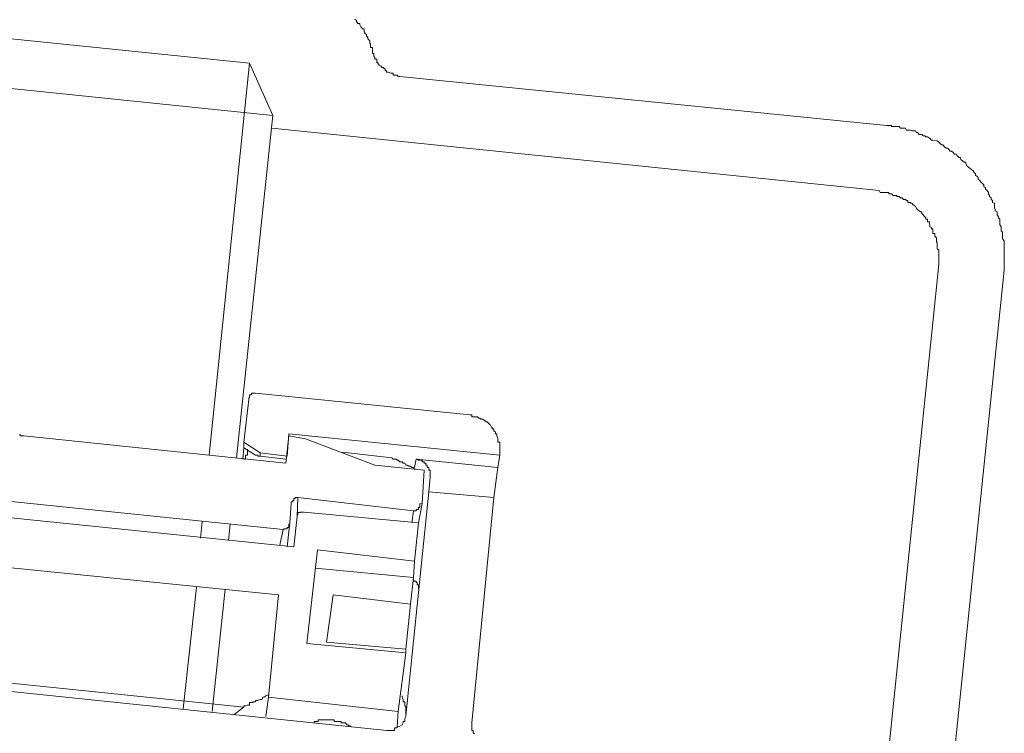
# Model space of a CAD drawing. Units: inches. Extents: x 149.1 to 237.2, y -281.8 to -219.1.
# Drawn here: x 231 to 231.8, y -259.1 to -258.5 of the extents above; entities that cross this region are included whole.
import ezdxf

# ---------------------------------------------------------------- set-up
doc = ezdxf.new("R2010")
doc.units = ezdxf.units.IN
doc.header["$MEASUREMENT"] = 0
doc.layers.add('图层 1', color=7, linetype='Continuous')

msp = doc.modelspace()

# ---------------------------------------------------------------- linework, layer by layer
at = {"layer": '图层 1', "lineweight": 9}
for p, q in [((230.68773, -258.50825), (231.20518, -258.56131)), ((231.28683, -258.52858), (231.28545, -258.52754)), ((231.28683, -258.52996), (231.28683, -258.52858)), ((231.28752, -258.52996), (231.28683, -258.52996)), ((231.28752, -258.53099), (231.28752, -258.52996)), ((231.28924, -258.53099), (231.28752, -258.53099)), ((231.28924, -258.53202), (231.28924, -258.53099)), ((231.28993, -258.5334), (231.28924, -258.53202)), ((231.29096, -258.53443), (231.28993, -258.5334)), ((231.29096, -258.53512), (231.29096, -258.53443)), ((231.29269, -258.53512), (231.29096, -258.53512)), ((231.29269, -258.5365), (231.29269, -258.53512)), ((231.29269, -258.53754), (231.29269, -258.5365)), ((231.29303, -258.53754), (231.29269, -258.53754)), ((231.29303, -258.53857), (231.29303, -258.53754)), ((231.29441, -258.53926), (231.29303, -258.53857)), ((231.29441, -258.54064), (231.29441, -258.53926)), ((231.29544, -258.54167), (231.29441, -258.54064)), ((231.29544, -258.5427), (231.29544, -258.54167)), ((231.29682, -258.54408), (231.29544, -258.5427)), ((231.29682, -258.54511), (231.29682, -258.54408)), ((231.29682, -258.54615), (231.29682, -258.54511)), ((231.29751, -258.54615), (231.29682, -258.54615)), ((231.29751, -258.54753), (231.29751, -258.54615)), ((230.71804, -258.54925), (231.22275, -258.60127)), ((231.29751, -258.54821), (231.29751, -258.54753)), ((231.29751, -258.54925), (231.29751, -258.54821)), ((231.29889, -258.54925), (231.29751, -258.54925)), ((231.29889, -258.55028), (231.29889, -258.54925)), ((231.29889, -258.55166), (231.29889, -258.55028)), ((231.29889, -258.55166), (231.29889, -258.55235)), ((231.29889, -258.55235), (231.29889, -258.55373)), ((231.29889, -258.55373), (231.29992, -258.55373)), ((231.29992, -258.55373), (231.29992, -258.55476)), ((231.29992, -258.55476), (231.29992, -258.55579)), ((231.17418, -258.86034), (231.20518, -258.56131)), ((231.22275, -258.60127), (231.20518, -258.56131)), ((231.29992, -258.55579), (231.30061, -258.55683)), ((231.30061, -258.55683), (231.30061, -258.55821)), ((231.30061, -258.55821), (231.30233, -258.55821)), ((231.30233, -258.55821), (231.30233, -258.55889)), ((231.30233, -258.55889), (231.30233, -258.56062)), ((231.30233, -258.56062), (231.30302, -258.56062)), ((231.30302, -258.56062), (231.30302, -258.56131)), ((231.30302, -258.56131), (231.30406, -258.56268)), ((231.30406, -258.56268), (231.30543, -258.56337)), ((231.30543, -258.56337), (231.30612, -258.56441)), ((231.30612, -258.56441), (231.3075, -258.56441)), ((231.3075, -258.56441), (231.3075, -258.56544)), ((231.3075, -258.56544), (231.30853, -258.56544)), ((231.30853, -258.56544), (231.30853, -258.56682)), ((231.30853, -258.56682), (231.30922, -258.56682)), ((231.30922, -258.56682), (231.30991, -258.5682)), ((231.30991, -258.5682), (231.31095, -258.5682)), ((231.31095, -258.5682), (231.31301, -258.56889)), ((231.31301, -258.56889), (231.3137, -258.56889)), ((231.3137, -258.56889), (231.31474, -258.56889)), ((231.31474, -258.56889), (231.31474, -258.57026)), ((231.31474, -258.57026), (231.31577, -258.57026)), ((231.31577, -258.57026), (231.31715, -258.57026)), ((231.31715, -258.57026), (231.31784, -258.57026)), ((231.31784, -258.57026), (231.31852, -258.5713)), ((231.31852, -258.5713), (231.3199, -258.5713)), ((231.69128, -258.60885), (231.3199, -258.5713)), ((231.22275, -258.60127), (231.19519, -258.86241)), ((231.22206, -258.61092), (231.68577, -258.65846)), ((231.69301, -258.60885), (231.69128, -258.60885)), ((231.69335, -258.60885), (231.69301, -258.60885)), ((231.69473, -258.60885), (231.69335, -258.60885)), ((231.69542, -258.60954), (231.69473, -258.60885)), ((231.69645, -258.60954), (231.69542, -258.60954)), ((231.69921, -258.60954), (231.69645, -258.60954)), ((231.70024, -258.60954), (231.69921, -258.60954)), ((231.70093, -258.60954), (231.70024, -258.60954)), ((231.70196, -258.61092), (231.70093, -258.60954)), ((231.70334, -258.61092), (231.70196, -258.61092)), ((231.70438, -258.61092), (231.70334, -258.61092)), ((231.70575, -258.61092), (231.70438, -258.61092)), ((231.70644, -258.61229), (231.70575, -258.61092)), ((231.70748, -258.61229), (231.70644, -258.61229)), ((231.70954, -258.61229), (231.70748, -258.61229)), ((231.71058, -258.61298), (231.70954, -258.61229)), ((231.71127, -258.61298), (231.71058, -258.61298)), ((231.71333, -258.61298), (231.71127, -258.61298)), ((231.71402, -258.61402), (231.71333, -258.61298)), ((231.71506, -258.61402), (231.71402, -258.61402)), ((231.71609, -258.61574), (231.71506, -258.61402)), ((231.71712, -258.61574), (231.71609, -258.61574)), ((231.71816, -258.61574), (231.71712, -258.61574)), ((231.71919, -258.61677), (231.71816, -258.61574)), ((231.72057, -258.61677), (231.71919, -258.61677)), ((231.72126, -258.61746), (231.72057, -258.61677)), ((231.72263, -258.61746), (231.72126, -258.61746)), ((231.72401, -258.61849), (231.72263, -258.61746)), ((231.72436, -258.61849), (231.72401, -258.61849)), ((231.72574, -258.61987), (231.72436, -258.61849)), ((231.72677, -258.61987), (231.72574, -258.61987)), ((231.72952, -258.62056), (231.72677, -258.61987)), ((231.72987, -258.62056), (231.72952, -258.62056)), ((231.73125, -258.6216), (231.72987, -258.62056)), ((231.73263, -258.62297), (231.73125, -258.6216)), ((231.73331, -258.62366), (231.73263, -258.62297)), ((231.73435, -258.62366), (231.73331, -258.62366)), ((231.73573, -258.62539), (231.73435, -258.62366)), ((231.73676, -258.62607), (231.73573, -258.62539)), ((231.73814, -258.62607), (231.73676, -258.62607)), ((231.73883, -258.62711), (231.73814, -258.62607)), ((231.73986, -258.62849), (231.73883, -258.62711)), ((231.74089, -258.62849), (231.73986, -258.62849)), ((231.74193, -258.62917), (231.74089, -258.62849)), ((231.74331, -258.63055), (231.74193, -258.62917)), ((231.74434, -258.63055), (231.74331, -258.63055)), ((231.74503, -258.63159), (231.74434, -258.63055)), ((231.74641, -258.63296), (231.74503, -258.63159)), ((231.74641, -258.63331), (231.74641, -258.63296)), ((231.74778, -258.63331), (231.74641, -258.63331)), ((231.74813, -258.63469), (231.74778, -258.63331)), ((231.74951, -258.63606), (231.74813, -258.63469)), ((231.75054, -258.63675), (231.74951, -258.63606)), ((231.75192, -258.63675), (231.75054, -258.63675)), ((231.75192, -258.63813), (231.75192, -258.63675)), ((231.75295, -258.63985), (231.75192, -258.63813)), ((231.75398, -258.64054), (231.75295, -258.63985)), ((231.75502, -258.64158), (231.75398, -258.64054)), ((231.75605, -258.64227), (231.75502, -258.64158)), ((231.75743, -258.6433), (231.75605, -258.64227)), ((231.75812, -258.64468), (231.75743, -258.6433)), ((231.75915, -258.64571), (231.75812, -258.64468)), ((231.75915, -258.64674), (231.75915, -258.64571)), ((231.76053, -258.64778), (231.75915, -258.64674)), ((231.76122, -258.64847), (231.76053, -258.64778)), ((231.76122, -258.64985), (231.76122, -258.64847)), ((231.7626, -258.65088), (231.76122, -258.64985)), ((231.76363, -258.65226), (231.7626, -258.65088)), ((231.76466, -258.65295), (231.76363, -258.65226)), ((231.68646, -258.65984), (231.68577, -258.65846)), ((231.68853, -258.65984), (231.68646, -258.65984)), ((231.68956, -258.65984), (231.68853, -258.65984)), ((231.69025, -258.65984), (231.68956, -258.65984)), ((231.69128, -258.65984), (231.69025, -258.65984)), ((231.69301, -258.65984), (231.69128, -258.65984)), ((231.69301, -258.66087), (231.69301, -258.65984)), ((231.7657, -258.65398), (231.76466, -258.65295)), ((231.7657, -258.65536), (231.7657, -258.65398)), ((231.76673, -258.65639), (231.7657, -258.65536)), ((231.76673, -258.65742), (231.76673, -258.65639)), ((231.76811, -258.65846), (231.76673, -258.65742)), ((231.76914, -258.65984), (231.76811, -258.65846)), ((231.76914, -258.66087), (231.76914, -258.65984)), ((231.69335, -258.66087), (231.69301, -258.66087)), ((231.69473, -258.66087), (231.69335, -258.66087)), ((231.69542, -258.66087), (231.69473, -258.66087)), ((231.69645, -258.66225), (231.69542, -258.66087)), ((231.69783, -258.66225), (231.69645, -258.66225)), ((231.69921, -258.66225), (231.69783, -258.66225)), ((231.69921, -258.66294), (231.69921, -258.66225)), ((231.70024, -258.66294), (231.69921, -258.66294)), ((231.70093, -258.66294), (231.70024, -258.66294)), ((231.70196, -258.66397), (231.70093, -258.66294)), ((231.70334, -258.66397), (231.70196, -258.66397)), ((231.70438, -258.66535), (231.70334, -258.66397)), ((231.70575, -258.66535), (231.70438, -258.66535)), ((231.70644, -258.66604), (231.70575, -258.66535)), ((231.70748, -258.66604), (231.70644, -258.66604)), ((231.70748, -258.66742), (231.70748, -258.66604)), ((231.70851, -258.66742), (231.70748, -258.66742)), ((231.70954, -258.66742), (231.70851, -258.66742)), ((231.70954, -258.6681), (231.70954, -258.66742)), ((231.76983, -258.66225), (231.76914, -258.66087)), ((231.76983, -258.66294), (231.76983, -258.66225)), ((231.77121, -258.66397), (231.76983, -258.66294)), ((231.77121, -258.66535), (231.77121, -258.66397)), ((231.77224, -258.66604), (231.77121, -258.66535)), ((231.77224, -258.66742), (231.77224, -258.66604)), ((231.77362, -258.6681), (231.77224, -258.66742)), ((231.71058, -258.6681), (231.70954, -258.6681)), ((231.71127, -258.66914), (231.71058, -258.6681)), ((231.71333, -258.67052), (231.71127, -258.66914)), ((231.71402, -258.67155), (231.71333, -258.67052)), ((231.71506, -258.67293), (231.71402, -258.67155)), ((231.71609, -258.67396), (231.71506, -258.67293)), ((231.71712, -258.67465), (231.71609, -258.67396)), ((231.71816, -258.67465), (231.71712, -258.67465)), ((231.71816, -258.67603), (231.71816, -258.67465)), ((231.77362, -258.67052), (231.77362, -258.6681)), ((231.77362, -258.67155), (231.77362, -258.67052)), ((231.77431, -258.67293), (231.77362, -258.67155)), ((231.77431, -258.67396), (231.77431, -258.67293)), ((231.77569, -258.67465), (231.77431, -258.67396)), ((231.77569, -258.67603), (231.77569, -258.67465)), ((231.71919, -258.67706), (231.71816, -258.67603)), ((231.72057, -258.67844), (231.71919, -258.67706)), ((231.72126, -258.67913), (231.72057, -258.67844)), ((231.72126, -258.68016), (231.72126, -258.67913)), ((231.72263, -258.68016), (231.72126, -258.68016)), ((231.72263, -258.6812), (231.72263, -258.68016)), ((231.72263, -258.68223), (231.72263, -258.6812)), ((231.72401, -258.68223), (231.72263, -258.68223)), ((231.72401, -258.68361), (231.72401, -258.68223)), ((231.77569, -258.67706), (231.77569, -258.67603)), ((231.77672, -258.67844), (231.77569, -258.67706)), ((231.77672, -258.67913), (231.77672, -258.67844)), ((231.77776, -258.68016), (231.77672, -258.67913)), ((231.77776, -258.6812), (231.77776, -258.68016)), ((231.77776, -258.68223), (231.77776, -258.6812)), ((231.77776, -258.68464), (231.77776, -258.68223)), ((231.72436, -258.68464), (231.72401, -258.68361)), ((231.72436, -258.68602), (231.72436, -258.68464)), ((231.72574, -258.68671), (231.72436, -258.68602)), ((231.72574, -258.68774), (231.72574, -258.68671)), ((231.72677, -258.68774), (231.72574, -258.68774)), ((231.72677, -258.68912), (231.72677, -258.68774)), ((231.72677, -258.69015), (231.72677, -258.68912)), ((231.72677, -258.69119), (231.72677, -258.69015)), ((231.77879, -258.68602), (231.77776, -258.68464)), ((231.77879, -258.68671), (231.77879, -258.68602)), ((231.77879, -258.68774), (231.77879, -258.68671)), ((231.77879, -258.68912), (231.77879, -258.68774)), ((231.77982, -258.69015), (231.77879, -258.68912)), ((231.77982, -258.69119), (231.77982, -258.69015)), ((231.72815, -258.69119), (231.72677, -258.69119)), ((231.72815, -258.69222), (231.72815, -258.69119)), ((231.72815, -258.69325), (231.72815, -258.69222)), ((231.72952, -258.69463), (231.72815, -258.69325)), ((231.72952, -258.69532), (231.72952, -258.69463)), ((231.72952, -258.6967), (231.72952, -258.69532)), ((231.72952, -258.69773), (231.72952, -258.6967)), ((231.77982, -258.69222), (231.77982, -258.69119)), ((231.77982, -258.69463), (231.77982, -258.69222)), ((231.77982, -258.69532), (231.77982, -258.69463)), ((231.7812, -258.6967), (231.77982, -258.69532)), ((231.7812, -258.69773), (231.7812, -258.6967)), ((231.72987, -258.69773), (231.72952, -258.69773)), ((231.72987, -258.69842), (231.72987, -258.69773)), ((231.72987, -258.6998), (231.72987, -258.69842)), ((231.72987, -258.70083), (231.72987, -258.6998)), ((231.72987, -258.70221), (231.72987, -258.70083)), ((231.72987, -258.7029), (231.72987, -258.70221)), ((231.73125, -258.70393), (231.72987, -258.7029)), ((231.73125, -258.70531), (231.73125, -258.70393)), ((231.7812, -258.69842), (231.7812, -258.69773)), ((231.7812, -258.6998), (231.7812, -258.69842)), ((231.7812, -258.70083), (231.7812, -258.6998)), ((231.7812, -258.70221), (231.7812, -258.70083)), ((231.7812, -258.70393), (231.7812, -258.70221)), ((231.7812, -258.70531), (231.7812, -258.70393)), ((231.73125, -258.70634), (231.73125, -258.70531)), ((231.73125, -258.70772), (231.73125, -258.70634)), ((231.73125, -258.70841), (231.73125, -258.70772)), ((231.73125, -258.70979), (231.73125, -258.70841)), ((231.73125, -258.71082), (231.73125, -258.70979)), ((231.73125, -258.71151), (231.73125, -258.71082)), ((231.73125, -258.71289), (231.73125, -258.71151)), ((231.7812, -258.70634), (231.7812, -258.70531)), ((231.7812, -258.70772), (231.7812, -258.70634)), ((231.7812, -258.70841), (231.7812, -258.70772)), ((231.7812, -258.70979), (231.7812, -258.70841)), ((231.7812, -258.71082), (231.7812, -258.70979)), ((231.7812, -258.71289), (231.7812, -258.71082)), ((231.73125, -258.71496), (231.62755, -259.7192)), ((231.6775, -259.72472), (231.7812, -258.71909)), ((231.73125, -258.71392), (231.73125, -258.71289)), ((231.73125, -258.71496), (231.73125, -258.71392)), ((231.7812, -258.71392), (231.7812, -258.71289)), ((231.7812, -258.71496), (231.7812, -258.71392)), ((231.7812, -258.71599), (231.7812, -258.71496)), ((231.7812, -258.71737), (231.7812, -258.71599)), ((231.7812, -258.7184), (231.7812, -258.71737)), ((231.7812, -258.71909), (231.7812, -258.7184)), ((231.20518, -258.81659), (231.20449, -258.81659)), ((231.20449, -258.81659), (231.20449, -258.81797)), ((231.20656, -258.81418), (231.20518, -258.81418)), ((231.20518, -258.81418), (231.20518, -258.81555)), ((231.20518, -258.81555), (231.20518, -258.81659)), ((231.20759, -258.81314), (231.20656, -258.81314)), ((231.20656, -258.81314), (231.20656, -258.81418)), ((231.20897, -258.81314), (231.20759, -258.81314)), ((231.20966, -258.81314), (231.20897, -258.81314)), ((231.20966, -258.81314), (231.3733, -258.82968)), ((231.20449, -258.81797), (231.2007, -258.85035)), ((231.37468, -258.82968), (231.3733, -258.82968)), ((231.37468, -258.83106), (231.37468, -258.82968)), ((231.37571, -258.83106), (231.37468, -258.83106)), ((231.37675, -258.83106), (231.37571, -258.83106)), ((231.37778, -258.83106), (231.37675, -258.83106)), ((231.37916, -258.83106), (231.37778, -258.83106)), ((231.38019, -258.83209), (231.37916, -258.83106)), ((231.38088, -258.83209), (231.38019, -258.83209)), ((231.38157, -258.83278), (231.38088, -258.83209)), ((231.38329, -258.83278), (231.38157, -258.83278)), ((231.38467, -258.83416), (231.38329, -258.83278)), ((231.38536, -258.83416), (231.38467, -258.83416)), ((231.38536, -258.83485), (231.38536, -258.83416)), ((231.38639, -258.83485), (231.38536, -258.83485)), ((231.38777, -258.83622), (231.38639, -258.83485)), ((231.3888, -258.83726), (231.38777, -258.83622)), ((231.38949, -258.83864), (231.3888, -258.83726)), ((231.39018, -258.83933), (231.38949, -258.83864)), ((231.39018, -258.84036), (231.39018, -258.83933)), ((231.39156, -258.84036), (231.39018, -258.84036)), ((231.39156, -258.84174), (231.39156, -258.84036)), ((231.02914, -258.84484), (231.03017, -258.84484)), ((231.03017, -258.84484), (231.03017, -258.84553)), ((231.03017, -258.84553), (231.03155, -258.84553)), ((231.03155, -258.84553), (231.03293, -258.84553)), ((231.03293, -258.84553), (231.23274, -258.86654)), ((231.23274, -258.86654), (231.23515, -258.84553)), ((231.23378, -258.86103), (231.23515, -258.84415)), ((231.39604, -258.86034), (231.23515, -258.84415)), ((231.23515, -258.84553), (231.2479, -258.84794)), ((231.30061, -258.86792), (231.2479, -258.84794)), ((231.39294, -258.84277), (231.39156, -258.84174)), ((231.39294, -258.84415), (231.39294, -258.84277)), ((231.39397, -258.84415), (231.39294, -258.84415)), ((231.39397, -258.84484), (231.39397, -258.84415)), ((231.39397, -258.84553), (231.39397, -258.84484)), ((231.39466, -258.84725), (231.39397, -258.84553)), ((231.39466, -258.84794), (231.39466, -258.84725)), ((231.39466, -258.84932), (231.39466, -258.84794)), ((231.20001, -258.86344), (231.2007, -258.85483)), ((231.2007, -258.85035), (231.2131, -258.85862)), ((231.2007, -258.85483), (231.2007, -258.85035)), ((231.20966, -258.86034), (231.2007, -258.85483)), ((231.39466, -258.85035), (231.39466, -258.84932)), ((231.39604, -258.85035), (231.39466, -258.85035)), ((231.39604, -258.85104), (231.39604, -258.85035)), ((231.39604, -258.85242), (231.39604, -258.85104)), ((231.39604, -258.85345), (231.39604, -258.85242)), ((231.39604, -258.85483), (231.39604, -258.85345)), ((231.39604, -258.85586), (231.39604, -258.85483)), ((231.20346, -258.86034), (231.20208, -258.86034)), ((231.20208, -258.86034), (231.20208, -258.86103)), ((231.20208, -258.86103), (231.20208, -258.86241)), ((231.20208, -258.86241), (231.20208, -258.86344)), ((231.20346, -258.85586), (231.20346, -258.86034)), ((231.20966, -258.86034), (231.21138, -258.86034)), ((231.21138, -258.86034), (231.21138, -258.86103)), ((231.21138, -258.86103), (231.21207, -258.86103)), ((231.21207, -258.86103), (231.2131, -258.86103)), ((231.2131, -258.86103), (231.2131, -258.85862)), ((231.2131, -258.85862), (231.23378, -258.86103)), ((231.2131, -258.86103), (231.23274, -258.86344)), ((231.2131, -258.86103), (231.23274, -258.86344)), ((231.27615, -258.85793), (231.3137, -258.86241)), ((231.3137, -258.86241), (231.31474, -258.86344)), ((231.39466, -258.86964), (231.39604, -258.86034)), ((231.39604, -258.8569), (231.39604, -258.85586)), ((231.39604, -258.85793), (231.39604, -258.8569)), ((231.39604, -258.85793), (231.39604, -258.86034)), ((231.20208, -258.86344), (231.2007, -258.86344)), ((231.33851, -258.87171), (231.30061, -258.86792)), ((231.31474, -258.86344), (231.31715, -258.86344)), ((231.31715, -258.86344), (231.31784, -258.86413)), ((231.31784, -258.86413), (231.31852, -258.86413)), ((231.31852, -258.86413), (231.3199, -258.86551)), ((231.3199, -258.86551), (231.32163, -258.86551)), ((231.32163, -258.86551), (231.32231, -258.86654)), ((231.32231, -258.86654), (231.32369, -258.86654)), ((231.32369, -258.86654), (231.32438, -258.86792)), ((231.32438, -258.86792), (231.32541, -258.86792)), ((231.32541, -258.86792), (231.32679, -258.86861)), ((231.32679, -258.86861), (231.32783, -258.86861)), ((231.32783, -258.86861), (231.32886, -258.86964)), ((231.32886, -258.86964), (231.33024, -258.86964)), ((231.33024, -258.86964), (231.33093, -258.87102)), ((231.33093, -258.86964), (231.33231, -258.86344)), ((231.39466, -258.86964), (231.33231, -258.86344)), ((231.33231, -258.86344), (231.33299, -258.86344)), ((231.33299, -258.86344), (231.33403, -258.86413)), ((231.33403, -258.86413), (231.33506, -258.86413)), ((231.33506, -258.86413), (231.33678, -258.86413)), ((231.33678, -258.86413), (231.33678, -258.86551)), ((231.33678, -258.86551), (231.33782, -258.86551)), ((231.33782, -258.86551), (231.33851, -258.86551)), ((231.33851, -258.86551), (231.33851, -258.86654)), ((231.33851, -258.86654), (231.33954, -258.86654)), ((231.33954, -258.86654), (231.33954, -258.86792)), ((231.33954, -258.86792), (231.34057, -258.86792)), ((231.34057, -258.86792), (231.34057, -258.86861)), ((231.34057, -258.86861), (231.34057, -258.86964)), ((231.34057, -258.86964), (231.34195, -258.86964)), ((231.34195, -258.86964), (231.34195, -258.87102)), ((231.39466, -258.86964), (231.39156, -258.89272)), ((231.33093, -258.87102), (231.33231, -258.87102)), ((231.33851, -258.87171), (231.33678, -258.8972)), ((231.34195, -258.87102), (231.34195, -258.87171)), ((231.34195, -258.87171), (231.34298, -258.87171)), ((231.34298, -258.87722), (231.34195, -258.88825)), ((231.34298, -258.87171), (231.34298, -258.87343)), ((231.34298, -258.87343), (231.34298, -258.87343)), ((231.34298, -258.87343), (231.34298, -258.8755)), ((231.34298, -258.8755), (231.34298, -258.87653)), ((231.34298, -258.87653), (231.34298, -258.87722)), ((230.91889, -258.8848), (231.23067, -258.91718)), ((231.24135, -258.89272), (231.23998, -258.89272)), ((231.23998, -258.89272), (231.23998, -258.89341)), ((231.24204, -258.89272), (231.24135, -258.90719)), ((231.24204, -258.89272), (231.24135, -258.89272)), ((231.24204, -258.89272), (231.33024, -258.90272)), ((231.32438, -259.05912), (231.34195, -258.88825)), ((231.34195, -258.88825), (231.39156, -258.89272)), ((231.39156, -258.89272), (231.37468, -259.06463)), ((230.87996, -258.89341), (231.23894, -258.93028)), ((231.23584, -258.91202), (231.23688, -258.8972)), ((231.23791, -258.89583), (231.23688, -258.89583)), ((231.23688, -258.89583), (231.23688, -258.8972)), ((231.23894, -258.89514), (231.23791, -258.89514)), ((231.23791, -258.89514), (231.23791, -258.89583)), ((231.23998, -258.89341), (231.23894, -258.89341)), ((231.23894, -258.89341), (231.23894, -258.89514)), ((231.33678, -258.8972), (231.33403, -258.91202)), ((231.33403, -258.90168), (231.33403, -258.9003)), ((231.33403, -258.9003), (231.33506, -258.9003)), ((231.33506, -258.89755), (231.33678, -258.8972)), ((231.33506, -258.89893), (231.33506, -258.89755)), ((231.33506, -258.9003), (231.33506, -258.89893)), ((231.23894, -258.93028), (231.24135, -258.90719)), ((231.24204, -258.90582), (231.24135, -258.90582)), ((231.24135, -258.90582), (231.24135, -258.9065)), ((231.24135, -258.9065), (231.24135, -258.90719)), ((231.24377, -258.90409), (231.24204, -258.90409)), ((231.24204, -258.90409), (231.24204, -258.90582)), ((231.24514, -258.90375), (231.24377, -258.90375)), ((231.24377, -258.90375), (231.24377, -258.90409)), ((231.24583, -258.90375), (231.24514, -258.90375)), ((231.24687, -258.90375), (231.24583, -258.90375)), ((231.24687, -258.90375), (231.33403, -258.91202)), ((231.33024, -258.90272), (231.32886, -258.91202)), ((231.33024, -258.90272), (231.33093, -258.90272)), ((231.33093, -258.90272), (231.33231, -258.90272)), ((231.33231, -258.90272), (231.33231, -258.90168)), ((231.33231, -258.90168), (231.33299, -258.90168)), ((231.33299, -258.90168), (231.33403, -258.90168)), ((231.16763, -258.92373), (231.16901, -258.91098)), ((231.19037, -258.91305), (231.18899, -258.92545)), ((231.23584, -258.91202), (231.23378, -258.93028)), ((231.23378, -258.9165), (231.23378, -258.91546)), ((231.23378, -258.91546), (231.23515, -258.91546)), ((231.23515, -258.91374), (231.23515, -258.91305)), ((231.23515, -258.91305), (231.23584, -258.91305)), ((231.23515, -258.91546), (231.23515, -258.91374)), ((231.23584, -258.91305), (231.23584, -258.91202)), ((231.33403, -258.91202), (231.33093, -258.9413)), ((231.23067, -258.91718), (231.22826, -258.9289)), ((231.23067, -258.91718), (231.23136, -258.91718)), ((231.23136, -258.91718), (231.23136, -258.9165)), ((231.23136, -258.9165), (231.23274, -258.9165)), ((231.23274, -258.9165), (231.23378, -258.9165)), ((231.22723, -258.96679), (230.87617, -258.93165)), ((231.24893, -259.004), (231.25686, -258.93269)), ((231.33093, -258.9413), (231.25686, -258.93269)), ((231.33024, -258.9537), (231.33093, -258.9413)), ((231.25514, -258.94647), (231.33024, -258.9537)), ((231.32783, -258.97403), (231.33024, -258.9537)), ((231.33093, -258.95646), (231.33024, -258.95577)), ((231.33231, -258.95646), (231.33093, -258.95646)), ((231.33231, -258.95749), (231.33231, -258.95646)), ((231.33299, -258.95749), (231.33231, -258.95749)), ((231.33299, -258.95853), (231.33299, -258.95749)), ((231.33299, -258.95921), (231.33299, -258.95853)), ((231.33403, -258.95921), (231.33299, -258.95921)), ((231.33403, -258.96094), (231.33403, -258.95921)), ((231.15454, -259.05396), (231.16453, -258.96094)), ((231.18658, -258.96266), (231.17659, -259.05602)), ((231.21965, -259.045), (231.22723, -258.96679)), ((231.26375, -259.00297), (231.26892, -258.96679)), ((231.26892, -258.96679), (231.32783, -258.97403)), ((231.33403, -258.96163), (231.33403, -258.96094)), ((231.33403, -258.96266), (231.33403, -258.96163)), ((231.32438, -259.00848), (231.32783, -258.97403)), ((231.24893, -259.004), (231.32438, -259.01124)), ((231.26375, -259.00297), (231.32438, -259.00848)), ((231.32438, -259.01124), (231.31852, -259.05602)), ((231.32438, -259.01124), (231.32438, -259.00848)), ((230.85964, -259.02364), (231.30991, -259.07049)), ((231.2007, -259.05258), (230.90994, -259.0226)), ((231.21758, -259.04396), (231.21965, -259.04328)), ((231.20518, -259.0512), (231.20518, -259.04913)), ((231.20518, -259.04913), (231.20656, -259.04913)), ((231.20656, -259.04913), (231.20759, -259.04913)), ((231.20759, -259.04913), (231.20759, -259.04844)), ((231.20759, -259.04844), (231.20897, -259.04844)), ((231.20897, -259.04844), (231.20966, -259.04844)), ((231.20966, -259.04844), (231.20966, -259.04741)), ((231.20966, -259.04741), (231.21138, -259.04741)), ((231.21138, -259.04741), (231.2131, -259.04672)), ((231.2131, -259.04672), (231.21448, -259.04672)), ((231.21448, -259.04672), (231.21517, -259.045)), ((231.21517, -259.045), (231.21621, -259.045)), ((231.21621, -259.045), (231.21758, -259.04396)), ((231.21758, -259.05981), (231.21965, -259.045)), ((231.31852, -259.05602), (231.21965, -259.045)), ((231.32163, -259.045), (231.32163, -259.04396)), ((231.32231, -259.04672), (231.32163, -259.045)), ((231.32231, -259.04741), (231.32231, -259.04672)), ((231.32231, -259.04844), (231.32231, -259.04741)), ((231.32369, -259.04844), (231.32231, -259.04844)), ((231.32369, -259.04913), (231.32369, -259.04844)), ((231.32369, -259.0512), (231.32369, -259.04913)), ((231.19347, -259.05809), (231.2007, -259.05258)), ((231.2007, -259.05258), (231.2007, -259.05154)), ((231.2007, -259.05154), (231.20208, -259.05154)), ((231.2007, -259.05258), (231.2007, -259.05258)), ((231.20208, -259.05154), (231.20346, -259.0512)), ((231.20346, -259.0512), (231.20449, -259.0512)), ((231.20449, -259.0512), (231.20518, -259.0512)), ((231.31784, -259.06774), (231.31852, -259.05602)), ((231.32369, -259.05154), (231.32369, -259.0512)), ((231.32438, -259.05258), (231.32369, -259.05154)), ((231.32438, -259.05396), (231.32438, -259.05258)), ((231.32438, -259.05499), (231.32438, -259.05396)), ((231.32438, -259.05602), (231.32438, -259.05499)), ((231.32438, -259.0574), (231.32438, -259.05602)), ((231.32438, -259.05809), (231.32438, -259.0574)), ((231.32438, -259.05912), (231.32438, -259.05809)), ((231.25514, -259.0636), (231.25445, -259.0636)), ((231.25445, -259.0636), (231.25445, -259.06463)), ((231.25686, -259.0636), (231.25514, -259.0636)), ((231.25755, -259.0636), (231.25686, -259.0636)), ((231.25892, -259.06222), (231.25755, -259.06222)), ((231.25755, -259.06222), (231.25755, -259.0636)), ((231.25961, -259.06222), (231.25892, -259.06222)), ((231.26065, -259.06222), (231.25961, -259.06222)), ((231.26203, -259.06222), (231.26065, -259.06222)), ((231.26306, -259.06222), (231.26203, -259.06222)), ((231.26375, -259.06222), (231.26306, -259.06222)), ((231.26513, -259.06222), (231.26375, -259.06222)), ((231.26616, -259.06222), (231.26513, -259.06222)), ((231.26754, -259.06222), (231.26616, -259.06222)), ((231.26892, -259.06222), (231.26754, -259.06222)), ((231.2696, -259.06222), (231.26892, -259.06222)), ((231.2696, -259.0636), (231.2696, -259.06222)), ((231.27064, -259.0636), (231.2696, -259.0636)), ((231.27167, -259.0636), (231.27064, -259.0636)), ((231.27271, -259.0636), (231.27167, -259.0636)), ((231.27374, -259.0636), (231.27271, -259.0636)), ((231.27512, -259.0636), (231.27374, -259.0636)), ((231.27512, -259.06463), (231.27512, -259.0636)), ((231.27615, -259.06463), (231.27512, -259.06463)), ((231.27753, -259.06463), (231.27615, -259.06463)), ((231.27822, -259.06463), (231.27753, -259.06463)), ((231.27925, -259.06601), (231.27822, -259.06463)), ((231.32163, -259.06601), (231.32231, -259.06463)), ((231.32231, -259.06463), (231.32231, -259.0636)), ((231.32231, -259.0636), (231.32369, -259.0636)), ((231.32369, -259.06119), (231.32438, -259.05981)), ((231.32369, -259.06222), (231.32369, -259.06119)), ((231.32369, -259.0636), (231.32369, -259.06222)), ((231.32438, -259.05981), (231.32438, -259.05912)), ((231.37468, -259.06463), (231.37468, -259.06601)), ((231.28028, -259.06601), (231.27925, -259.06601)), ((231.28132, -259.06705), (231.28028, -259.06601)), ((231.2827, -259.06705), (231.28132, -259.06705)), ((231.30991, -259.07049), (231.31095, -259.07049)), ((231.31095, -259.07049), (231.31301, -259.07049)), ((231.31301, -259.07049), (231.3137, -259.07049)), ((231.3137, -259.07049), (231.31474, -259.07049)), ((231.31474, -259.07049), (231.31577, -259.07049)), ((231.31577, -259.07049), (231.31577, -259.06842)), ((231.31577, -259.06842), (231.31715, -259.06842)), ((231.31715, -259.06842), (231.31784, -259.06842)), ((231.31784, -259.06842), (231.31784, -259.06774)), ((231.31784, -259.06774), (231.31852, -259.06774)), ((231.31852, -259.06774), (231.3199, -259.06705)), ((231.3199, -259.06705), (231.32163, -259.06601)), ((231.37468, -259.06601), (231.37468, -259.06705)), ((231.37468, -259.06705), (231.37468, -259.06774)), ((231.37468, -259.06774), (231.37468, -259.06842)), ((231.37468, -259.06842), (231.37468, -259.07049)), ((231.37468, -259.07049), (231.37571, -259.07049)), ((231.37571, -259.07049), (231.37571, -259.07118)), ((231.37571, -259.07118), (231.37571, -259.07221)), ((231.37571, -259.07221), (231.37675, -259.0729))]:
    msp.add_line(p, q, dxfattribs=at)

doc.saveas('drawing.dxf')
